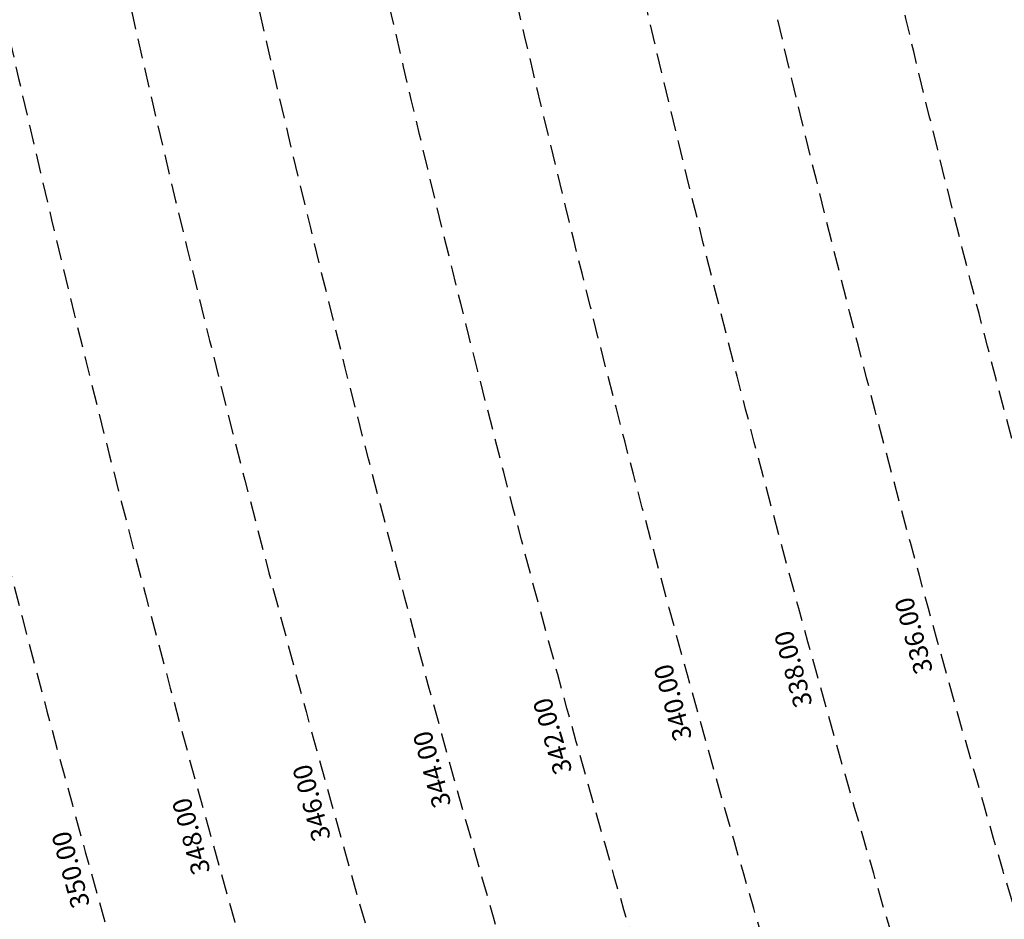
# Model space of a CAD drawing. Extents: x 1538956 to 1571595, y 5042519 to 5072519.
# Drawn here: x 1548372 to 1548687, y 5056276 to 5056564 of the extents above; entities that cross this region are included whole.
import ezdxf

# ---------------------------------------------------------------- set-up
doc = ezdxf.new("R2010")
doc.units = 0
doc.header["$LTSCALE"] = 2
doc.header["$MEASUREMENT"] = 0
doc.linetypes.add('NASCOSTA2', pattern=[4.762499999999999, 3.175, -1.5875])
doc.layers.add('conica', color=8, linetype='Continuous')
doc.layers.add('inviluppo', color=255, linetype='Continuous')
doc.styles.add('PC01', font='ARIAL.TTF')

msp = doc.modelspace()

# ---------------------------------------------------------------- linework, layer by layer
at = {"layer": 'conica', "linetype": 'NASCOSTA2', "flags": 128}
for points in [[(1561531.792668587, 5055143.352029879, -0.381612232429294), (1555216.208726809, 5051863.601384849), (1552373.753545513, 5052589.803480566, -1.000000109012978), (1555017.903900267, 5062939.373176984), (1557860.35908856, 5062213.171079482, -0.3813679188054664), (1561829.455482169, 5056310.521034585, -0.3813679188054664)], [(1561453.777961088, 5055163.28354699, -0.3811197228257345), (1555236.01144735, 5051941.111721318), (1552393.556207658, 5052667.313831952, -1.000000596205652), (1554998.101271504, 5062861.862817075), (1557840.556426415, 5062135.660728095, -0.3811197317841981), (1561750.817893256, 5056325.93881778, -0.3811197317841981)], [(1561414.767181322, 5055173.250180838, -0.3808679709014433), (1555245.912763823, 5051979.86690074), (1552403.45753873, 5052706.069007645, -1.000000613602757), (1554988.199917027, 5062823.10764736), (1557830.655095343, 5062096.905552402, -0.3808679791007613), (1561711.80711349, 5056335.905451628, -0.3808679791007613)], [(1561375.751369233, 5055183.218100364, -0.3806122898205794), (1555255.814079199, 5052018.622080442), (1552413.358869803, 5052744.824183338, -1.000000612250141), (1554978.298562696, 5062784.352477609), (1557820.753764271, 5062058.150376709, -0.3806122971867898), (1561672.791301401, 5056345.873371155, -0.3806122971867898)], [(1561336.733573202, 5055193.186526756, -0.3803527676941194), (1555265.71540977, 5052057.377256262), (1552423.260200875, 5052783.579359031, -1.000000517226387), (1554968.397212126, 5062745.597306897), (1557810.852433199, 5062019.395201016, -0.380352775087634), (1561633.77350537, 5056355.841797546, -0.380352775087634)], [(1561297.70986775, 5055203.156462912, -0.3800890934217618), (1555275.6167423, 5052096.132431583), (1552433.161531947, 5052822.334534724, -1.000000565037526), (1554958.495859791, 5062706.842136635), (1557800.951102126, 5061980.640025323, -0.3800891009562798), (1561594.749799918, 5056365.811733702)], [(1561985.621051661, 5054568.791876443, -0.3636938258336485), (1555057.787256373, 5051243.518618028), (1552215.332248357, 5051969.720669475, -0.3850788189403607), (1547781.671899139, 5058656.289220522, -0.3836575568611977)], [(1561948.750266894, 5054584.338167849, -0.3636430811863237), (1555067.688597752, 5051282.273791088), (1552225.233579429, 5052008.475845168, -0.3848839463716973), (1547820.62490122, 5058646.337347954, -0.3848839463716973)], [(1561838.136827594, 5054630.97749955, -0.3634866717022704), (1555097.392621888, 5051398.539310268), (1552254.937572645, 5052124.741372247, -0.3842833346898544), (1547937.500349477, 5058616.477529575, -0.3836575568612089)], [(1561801.265306972, 5054646.524101224, -0.363433095303539), (1555107.293963267, 5051437.294483328), (1552264.838903718, 5052163.49654794, -0.3840776155137412), (1547976.464504541, 5058606.522807597, -0.3836575568611836)], [(1561690.648527327, 5054693.164841357, -0.3632677805041745), (1555136.998062791, 5051553.559983251), (1552294.542896935, 5052279.762075022, -0.3834430095639054), (1548093.376500487, 5058576.653651865, -0.3834430095639054)], [(1561653.776207334, 5054708.71178008, -0.3632111285566034), (1555146.899395794, 5051592.315158451), (1552304.444228008, 5052318.517250715, -0.3832255102580734), (1548132.352782008, 5058566.69583177, -0.3832255102580734)], [(1561570.792874559, 5055133.388097467, -0.3818529353159666), (1555206.307393807, 5051824.84620965), (1552363.852214441, 5052551.048304873, -0.3818529239532752), (1548366.28013332, 5058506.931113619, -0.3818529239532752)]]:
    msp.add_lwpolyline(points, format="xyb", dxfattribs=at)
at = {"layer": 'conica', "color": 255, "linetype": 'NASCOSTA2', "flags": 128}
for points in [[(1561492.78872906, 5055153.316916155, -0.3813679130615112), (1555226.110059811, 5051902.356560049), (1552383.654876585, 5052628.558656259, -1.000000345992119), (1555008.002556242, 5062900.6180046), (1557850.457757488, 5062174.415903789, -0.3813679188054221), (1561789.828661227, 5056315.972186945)], [(1561727.521680802, 5054677.617551202, -0.3633236919076349), (1555127.096646024, 5051514.804829448), (1552284.641565862, 5052241.006899326, -0.3836575568612162), (1548054.40168526, 5058586.611097346)]]:
    msp.add_lwpolyline(points, format="xyb", dxfattribs=at)
at = {"layer": 'conica', "linetype": 'NASCOSTA2', "flags": 128}
for points in [[(1554948.594509876, 5062668.086965755), (1557791.049771054, 5061941.88484963, -1.000000000000028), (1555285.51807286, 5052134.887607407), (1552443.062863019, 5052861.089710417, -1.000000504646082)], [(1554938.693160764, 5062629.33179467), (1557781.148439982, 5061903.129673937, -0.999999914044272), (1555295.419400099, 5052173.642784079), (1552452.964194092, 5052899.84488611, -1.00000048593517)]]:
    msp.add_lwpolyline(points, format="xyb", close=True, dxfattribs=at)
at = {"layer": 'conica', "linetype": 'NASCOSTA2'}
for centre, radius, start, end in [((1553695.827022259, 5057764.588727863), 5900.999965697312, 171.5041946607484, 255.6684254114632), ((1553695.827029884, 5057764.588732945), 5860.999972508775, 171.544162375565, 255.6684254709731), ((1553695.827052915, 5057764.588748299), 5740.999993086008, 171.6674253405324, 255.6684256532165), ((1553695.828723839, 5057764.588328533), 5580.999999989829, 171.840068248309, 255.6684084748843), ((1553695.828724029, 5057764.588328484), 5540.999999990245, 171.8847959369729, 255.6684084769086), ((1553695.828724221, 5057764.588328435), 5500.999999989932, 171.9301779790086, 255.6684084789529), ((1553695.828724413, 5057764.588328386), 5460.999999989792, 171.9762288693683, 255.66840848102), ((1553695.828724606, 5057764.588328336), 5420.999999989825, 172.0229635352064, 255.6684084831106)]:
    msp.add_arc(centre, radius, start, end, dxfattribs=at)
at = {"layer": 'inviluppo'}
msp.add_lwpolyline([(1562003.133236952, 5054561.407994124, -0.3637176283452027), (1555053.084196256, 5051225.109891136), (1552210.629116095, 5051951.311961013, -0.3851703882317043), (1547763.171869894, 5058661.015683791, -0.3851703882317043)], format="xyb", dxfattribs=at).dxf.unprotected_set("ltscale", 0)

# ---------------------------------------------------------------- texts
at = {"layer": 'conica', "char_height": 5.999999999999999, "width": 249.9999999999999, "attachment_point": 8, "style": 'PC01'}
for s, insert, rotation in [('336.00', (1548662.962545503, 5056368.175823038, 85.17087413075375), 105.50712844999545), ('338.00', (1548624.419506048, 5056357.481721647, 85.17087413075375), 105.50712844999545), ('340.00', (1548585.872720603, 5056346.786580893, 85.2196935296065), 105.50712844999545), ('342.00', (1548547.328822501, 5056336.09224126), 106.35924314860648), ('344.00', (1548508.784948251, 5056325.397908246, 85.2196935296065), 105.50712844999545), ('346.00', (1548470.24106111, 5056314.703571655, 85.2196935296065), 105.50712844999545), ('348.00', (1548431.697174614, 5056304.009235241, 85.2196935296065), 105.50712844999545), ('350.00', (1548393.153288119, 5056293.314898828, 85.2196935296065), 105.50712844999545)]:
    msp.add_mtext(s, dxfattribs=dict(at, insert=insert, rotation=rotation))

doc.saveas('drawing.dxf')
